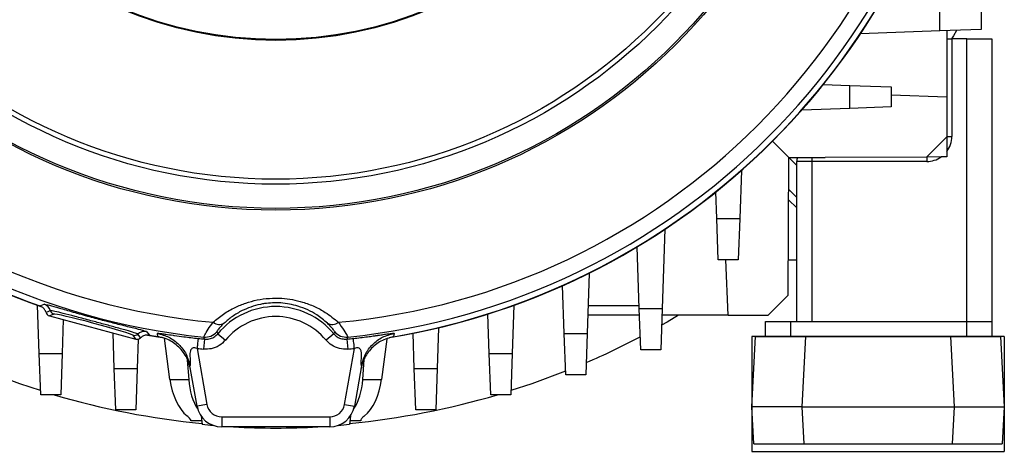
# Model space of a CAD drawing. Units: millimetres. Extents: x -1337 to 921, y -921 to 921.
# Drawn here: x -51 to 146, y -218 to -132 of the extents above; entities that cross this region are included whole.
import ezdxf

# ---------------------------------------------------------------- set-up
doc = ezdxf.new("R2010")
doc.units = ezdxf.units.MM

msp = doc.modelspace()

# ---------------------------------------------------------------- linework, layer by layer
at = {"color": 7, "linetype": 'Continuous', "lineweight": 25}
for p, q in [((132.82, -133.76), (132.82, -129.19)), ((141.09, -129.48), (141.09, -133.48)), ((132.82, -133.76), (116.96, -134.32)), ((141.09, -133.48), (132.82, -133.76)), ((134.18, -133.72), (134.18, -135.38)), ((134.18, -135.38), (135.21, -135.38)), ((134.18, -135.38), (134.18, -154.88)), ((135.21, -135.38), (135.21, -154.88)), ((138.21, -135.38), (135.21, -135.38)), ((138.21, -191.88), (138.21, -135.38)), ((138.21, -135.38), (143.21, -135.38)), ((143.21, -135.38), (143.21, -191.88)), ((109.51, -144.5), (114.82, -144.69)), ((114.82, -149.26), (114.82, -144.69)), ((114.82, -144.69), (123.09, -144.98)), ((123.09, -144.98), (123.09, -148.98)), ((123.09, -146.57), (134.18, -146.98)), ((114.82, -149.26), (105.2, -149.6)), ((123.09, -148.98), (114.82, -149.26)), ((130.17, -158.99), (134.18, -154.98)), ((134.18, -154.88), (135.21, -154.88)), ((102.61, -159.09), (99.35, -155.82)), ((102.51, -186.64), (102.61, -159.09)), ((102.61, -159.09), (109.88, -159.06)), ((104.21, -160.68), (102.61, -159.09)), ((107.21, -159.07), (107.21, -159.88)), ((130.21, -158.99), (109.88, -159.06)), ((133.06, -158.98), (130.21, -158.99)), ((130.21, -158.99), (130.21, -159.88)), ((134.18, -158.98), (133.06, -158.98)), ((134.18, -157.91), (134.18, -158.98)), ((104.21, -191.88), (104.21, -159.88)), ((107.21, -159.88), (104.21, -159.88)), ((107.21, -159.88), (107.21, -191.88)), ((130.21, -159.88), (107.21, -159.88)), ((93.12, -161.68), (92.79, -171.3)), ((88.21, -171.3), (88.03, -165.98)), ((104.21, -169.17), (102.58, -167.54)), ((88.21, -171.3), (92.79, -171.3)), ((88.5, -179.56), (88.21, -171.3)), ((92.79, -171.3), (92.5, -179.56)), ((77.84, -173.44), (77.29, -189.3)), ((72.71, -189.3), (72.28, -176.96)), ((92.5, -179.56), (88.5, -179.56)), ((90.5, -190.66), (90.02, -179.56)), ((102.54, -179.56), (104.21, -179.56)), ((62.71, -182.2), (62.29, -194.3)), ((57.71, -194.3), (57.38, -184.73)), ((98.5, -190.66), (102.51, -186.64)), ((-47.29, -198.3), (-47.63, -188.66)), ((47.63, -188.66), (47.29, -198.3)), ((62.48, -188.73), (72.69, -188.73)), ((-44.37, -190.41), (-45.24, -190.79)), ((-45.24, -190.79), (-27.98, -195.42)), ((42.71, -198.3), (42.44, -190.41)), ((72.76, -190.66), (62.42, -190.66)), ((72.71, -189.3), (77.29, -189.3)), ((73, -197.56), (72.71, -189.3)), ((77.29, -189.3), (77, -197.56)), ((90.5, -190.66), (77.24, -190.66)), ((90.5, -190.66), (98.5, -190.66)), ((-42.48, -191.53), (-42.71, -198.3)), ((97.95, -194.88), (97.95, -191.88)), ((97.95, -191.88), (102.95, -191.88)), ((102.95, -191.88), (102.95, -194.88)), ((102.95, -191.88), (138.21, -191.88)), ((138.21, -194.88), (138.21, -191.88)), ((138.21, -191.88), (143.21, -191.88)), ((143.21, -191.88), (143.21, -194.88)), ((-32.29, -201.3), (-32.54, -194.19)), ((-27.98, -195.42), (-28.54, -194.65)), ((-11.79, -193.98), (-11.6, -194.36)), ((-11.6, -194.36), (-10.06, -195.64)), ((11.6, -194.36), (10.06, -195.64)), ((11.6, -194.36), (11.79, -193.98)), ((27.71, -201.3), (27.47, -194.26)), ((32.57, -193.15), (32.29, -201.3)), ((57.71, -194.3), (62.29, -194.3)), ((58, -202.56), (57.71, -194.3)), ((62.29, -194.3), (62, -202.56)), ((95.21, -208.98), (95.95, -194.88)), ((95.95, -194.88), (105.94, -194.88)), ((105.94, -194.88), (105.2, -208.98)), ((105.94, -194.88), (134.98, -194.88)), ((135.72, -208.98), (134.98, -194.88)), ((134.98, -194.88), (144.96, -194.88)), ((144.96, -194.88), (145.7, -208.98)), ((-27.51, -195.43), (-27.71, -201.3)), ((-21.15, -203.49), (-22.23, -195.21)), ((-14.22, -195.43), (-14.42, -197.42)), ((-14.22, -195.43), (-14.39, -195.02)), ((14.39, -195.02), (14.22, -195.43)), ((14.22, -195.43), (14.42, -197.42)), ((22.2, -195.41), (21.15, -203.49)), ((-47.29, -198.3), (-42.71, -198.3)), ((-47, -206.56), (-47.29, -198.3)), ((-42.71, -198.3), (-43, -206.56)), ((-15.74, -197.28), (-13.76, -208.5)), ((13.76, -208.5), (15.74, -197.28)), ((42.71, -198.3), (47.29, -198.3)), ((43, -206.56), (42.71, -198.3)), ((47.29, -198.3), (47, -206.56)), ((77, -197.56), (73, -197.56)), ((-17.69, -199.61), (-17.4, -203.49)), ((-15.73, -208.84), (-17.15, -200.78)), ((17.15, -200.78), (15.73, -208.84)), ((17.4, -203.49), (17.69, -199.49)), ((-32.29, -201.3), (-27.71, -201.3)), ((-32, -209.56), (-32.29, -201.3)), ((-27.71, -201.3), (-28, -209.56)), ((27.71, -201.3), (32.29, -201.3)), ((28, -209.56), (27.71, -201.3)), ((32.29, -201.3), (32, -209.56)), ((62, -202.56), (58, -202.56)), ((-21.15, -203.49), (-17.4, -203.49)), ((17.4, -203.49), (21.15, -203.49)), ((-43, -206.56), (-47, -206.56)), ((47, -206.56), (43, -206.56)), ((-13.76, -208.5), (-15.73, -208.84)), ((13.76, -208.5), (15.73, -208.84)), ((-28, -209.56), (-32, -209.56)), ((32, -209.56), (28, -209.56)), ((105.2, -208.98), (95.21, -208.98)), ((95.6, -216.38), (95.21, -208.98)), ((105.2, -208.98), (135.72, -208.98)), ((105.2, -208.98), (105.59, -216.38)), ((135.33, -216.38), (135.72, -208.98)), ((135.72, -208.98), (145.7, -208.98)), ((145.7, -208.98), (145.31, -216.38)), ((-17, -211.75), (-17.01, -211.55)), ((-14.81, -211.75), (-17, -211.75)), ((-14.94, -210.78), (-14.72, -212.48)), ((-10.8, -210.98), (10.8, -210.98)), ((-10.8, -210.98), (-10.8, -212.98)), ((10.8, -210.98), (10.8, -212.98)), ((14.94, -210.78), (14.72, -212.48)), ((17, -211.75), (14.81, -211.75)), ((17.01, -211.55), (17, -211.75)), ((10.8, -212.98), (-10.8, -212.98)), ((95.6, -216.38), (105.59, -216.38)), ((105.59, -216.38), (135.33, -216.38)), ((135.33, -216.38), (145.31, -216.38))]:
    msp.add_line(p, q, dxfattribs=at)
at = {"color": 8, "linetype": 'Continuous', "lineweight": 25}
msp.add_line((102.59, -165.46), (104.21, -167.08), dxfattribs=at)
at = {"color": 7, "linetype": 'Continuous'}
for p, q in [((145.71, -194.88), (95.21, -194.88)), ((95.21, -194.88), (95.21, -217.88)), ((145.71, -194.88), (145.71, -217.88)), ((95.21, -217.88), (145.71, -217.88))]:
    msp.add_line(p, q, dxfattribs=at)
at = {"color": 7, "linetype": 'Continuous', "lineweight": 25, "flags": 128}
for points in [[(136.15, -133.65), (135.53, -134.73), (135.16, -135.38)], [(-47.2, -188.76), (-46.97, -188.67), (-46.32, -188.44)], [(-45.07, -189.74), (-45.17, -189.78), (-45.59, -189.95), (-45.94, -190.1)], [(80.55, -190.66), (78.25, -192.01), (77.17, -192.62)], [(-27.02, -195.17), (-27.04, -195.14), (-27.31, -194.79), (-27.6, -194.42)], [(-25.87, -193.92), (-25.66, -194.17), (-25.27, -194.63)], [(-25.62, -194.62), (-24, -194.91), (-22.73, -195.12)], [(-23.57, -194.93), (-23.66, -194.4), (-23.68, -194.28)], [(23.68, -194.28), (23.58, -194.87), (23.57, -194.93)], [(-47.03, -205.74), (-51.19, -204.37), (-57.97, -201.84)], [(57.97, -201.84), (51.19, -204.37), (47.03, -205.74)]]:
    msp.add_lwpolyline(points, dxfattribs=at)
at = {"color": 7, "linetype": 'Continuous', "lineweight": 25}
for radius in [113.14, 112.79, 107.95, 106.95, 79.17, 79]:
    msp.add_circle((0, -56.48), radius, dxfattribs=at)
for centre, radius, start, end in [((0, -56.48), 139.29, 185.9289, 264.0711), ((0, -56.48), 136.15, 185.2716, 264.7284), ((0, -56.48), 136.15, 275.2716, 354.7284), ((0, -56.48), 139.29, 275.9289, 354.0711), ((0, -56.48), 140.5, 189.3, 250.4785), ((0, -56.48), 140.45, 189.6626, 250.3641), ((0, -56.48), 140.5, 279.3, 350.6882), ((0, -56.48), 140.45, 279.6626, 350.3374), ((130.21, -154.88), 5, 322.6415, 0), ((107.21, -159.88), 3, 164.6183, 180), ((130.21, -154.88), 5, 270, 304.837), ((-46.98, -190.33), 2, 17.0375, 70.557), ((0, -203.98), 15.07, 39.6439, 140.3561), ((-44.11, -189.45), 1, 197.0497, 254.8948), ((0, -203.98), 13.07, 39.6439, 140.3561), ((-11.27, -190.5), 1.98, 231.344, 298.1261), ((11.27, -190.5), 1.98, 241.8739, 308.656), ((-28.28, -193.69), 1, 255.1052, 312.9503), ((-26.24, -195.88), 2, 79.443, 132.9625), ((0, -56.48), 140.45, 259.6359, 260.3374), ((-14.08, -192.03), 3, 264.1099, 319.6628), ((14.08, -192.03), 3, 220.3372, 275.8901), ((0, -56.48), 139.68, 263.6229, 264.1586), ((0, -56.48), 139.68, 275.8414, 276.3771), ((0, -56.48), 156.5, 293.3726, 297.7666), ((0, -56.48), 141.68, 263.6229, 264.1586), ((0, -56.48), 141.68, 275.8414, 276.3771), ((0, -56.48), 156.5, 253.5425, 264.5861), ((0, -56.48), 156.5, 275.4153, 286.4575), ((-10.8, -207.98), 3, 190, 270), ((10.8, -207.98), 3, 270, 350), ((-10.8, -207.98), 5, 190, 270), ((10.8, -207.98), 5, 270, 350), ((0, -67.22), 146, 264.2142, 265.0942), ((0, -67.22), 146, 274.9058, 275.7858), ((0, -67.22), 146, 266.6887, 273.3113)]:
    msp.add_arc(centre, radius, start, end, dxfattribs=at)
for centre, major_axis, ratio, start_param, end_param in [((-44.98, -189.82), (0.917, 0.402), 0.998441, 3.003335, 4.036998), ((-36.46, -192.55), (7.93, -2.12), 0.034921, 0.043633, 3.097959), ((-27.72, -194.45), (0.594, -0.807), 0.998441, 5.38778, 6.421443), ((-15.55, -201.75), (-0.43, 10), 0.572878, 1.720927, 2.674603), ((-11.71, -201.75), (0.43, 10), 0.572878, 1.769732, 2.476061), ((11.71, -201.75), (-0.43, 10), 0.572878, 3.807124, 4.513453), ((15.55, -201.75), (0.43, 10), 0.572878, 3.608583, 4.562259)]:
    msp.add_ellipse(centre, major_axis=major_axis, ratio=ratio, start_param=start_param, end_param=end_param, dxfattribs=at)
for points, knots in [([(134.18, -154.88), (134.18, -155.22), (134.18, -156.23), (134.18, -157.24), (134.18, -157.91)], [0, 0, 0, 0, 0.335959, 1, 1, 1, 1]), ([(-45.94, -190.1), (-46.03, -189.89), (-46.19, -189.47), (-46.65, -189), (-47.03, -188.83), (-47.2, -188.76)], [0, 0, 0, 0, 0.3533116, 0.7066165, 1, 1, 1, 1]), ([(-45.73, -188.55), (-45.58, -188.58), (-45.15, -188.66), (-43.35, -189.19), (-40.6, -189.99), (-37.43, -190.88), (-34.31, -191.71), (-31.28, -192.48), (-28.6, -193.14), (-26.85, -193.57), (-26.52, -193.68), (-26.44, -193.71)], [0, 0, 0, 0, 0.064844, 0.193474, 0.32339, 0.456321, 0.570192, 0.682432, 0.819662, 0.953734, 1, 1, 1, 1]), ([(-12.51, -192.05), (-11.85, -191.5), (-10.54, -190.39), (-8.31, -189.11), (-6.02, -188.17), (-3.72, -187.55), (-1.28, -187.22), (1.1, -187.21), (3.34, -187.49), (5.56, -188.02), (7.79, -188.87), (10.26, -190.19), (11.68, -191.36), (12.51, -192.05)], [0, 0, 0, 0, 0.10426, 0.20839, 0.291047, 0.373622, 0.457169, 0.540685, 0.612994, 0.685342, 0.777424, 0.869622, 1, 1, 1, 1]), ([(10.34, -192.25), (9.66, -191.67), (8.51, -190.69), (6.46, -189.57), (4.62, -188.85), (2.77, -188.39), (0.54, -188.1), (-1.47, -188.19), (-3.45, -188.54), (-5, -188.98), (-6.9, -189.78), (-8.73, -190.86), (-9.8, -191.79), (-10.34, -192.25)], [0, 0, 0, 0, 0.134573, 0.227218, 0.319689, 0.39029, 0.460821, 0.587597, 0.622428, 0.704279, 0.786263, 0.893044, 1, 1, 1, 1]), ([(-27.6, -194.42), (-27.61, -194.41), (-27.66, -194.36), (-28.17, -194.17), (-29.83, -193.68), (-32.14, -193.04), (-34.73, -192.34), (-37.44, -191.61), (-40.18, -190.88), (-42.58, -190.26), (-44.28, -189.84), (-44.95, -189.72), (-45.05, -189.74), (-45.07, -189.74)], [0, 0, 0, 0, 0.013751, 0.121243, 0.23206, 0.346651, 0.441192, 0.537446, 0.649485, 0.758038, 0.864459, 0.970154, 1, 1, 1, 1]), ([(-14.39, -195.02), (-14.35, -194.91), (-14.28, -194.7), (-13.62, -193.57), (-12.87, -192.54), (-12.51, -192.05)], [0, 0, 0, 0, 0.349876, 0.693316, 1, 1, 1, 1]), ([(-10.34, -192.25), (-10.62, -192.53), (-11.22, -193.13), (-11.72, -193.79), (-11.77, -193.91), (-11.79, -193.98)], [0, 0, 0, 0, 0.302572, 0.64533, 1, 1, 1, 1]), ([(11.79, -193.98), (11.78, -193.93), (11.74, -193.83), (11.32, -193.24), (10.66, -192.58), (10.34, -192.25)], [0, 0, 0, 0, 0.278401, 0.649314, 1, 1, 1, 1]), ([(12.51, -192.05), (12.92, -192.61), (13.75, -193.75), (14.31, -194.78), (14.37, -194.95), (14.39, -195.02)], [0, 0, 0, 0, 0.355253, 0.725695, 1, 1, 1, 1]), ([(-25.27, -194.63), (-25.49, -194.61), (-25.94, -194.58), (-26.56, -194.79), (-26.88, -195.05), (-27.02, -195.17)], [0, 0, 0, 0, 0.353854, 0.707723, 1, 1, 1, 1]), ([(-23.68, -194.28), (-23.66, -194.27), (-23.63, -194.25), (-23.32, -194.27), (-22.9, -194.31), (-22.46, -194.37), (-21.7, -194.47), (-21, -194.58), (-20.41, -194.67), (-19.7, -194.77), (-18.04, -195), (-16.47, -195.18), (-15.51, -195.29)], [0, 0, 0, 0, 0.121956, 0.228233, 0.292068, 0.3507, 0.396652, 0.534741, 0.537794, 0.562127, 0.733844, 1, 1, 1, 1]), ([(-17.04, -201.43), (-17.28, -200.56), (-17.77, -198.82), (-19.54, -196.71), (-21.58, -195.4), (-23.01, -195.06), (-23.57, -194.93)], [0, 0, 0, 0, 0.274842, 0.549688, 0.824448, 1, 1, 1, 1]), ([(-14.22, -195.43), (-13.91, -195.43), (-13.27, -195.44), (-12.32, -195.07), (-11.84, -194.6), (-11.6, -194.36)], [0, 0, 0, 0, 0.312269, 0.656112, 1, 1, 1, 1]), ([(11.6, -194.36), (11.82, -194.58), (12.27, -195.03), (13.2, -195.43), (13.88, -195.43), (14.22, -195.43)], [0, 0, 0, 0, 0.312269, 0.656112, 1, 1, 1, 1]), ([(15.51, -195.29), (16.47, -195.18), (17.8, -195.03), (19.37, -194.82), (20.05, -194.72), (20.38, -194.67), (20.48, -194.66), (20.84, -194.6), (21.35, -194.53), (21.98, -194.43), (22.46, -194.37), (22.9, -194.31), (23.32, -194.27), (23.63, -194.25), (23.66, -194.27), (23.68, -194.28)], [0, 0, 0, 0, 0.265963, 0.369772, 0.437572, 0.456307, 0.461884, 0.464933, 0.555926, 0.603623, 0.649554, 0.708128, 0.771931, 0.878119, 1, 1, 1, 1]), ([(23.57, -194.93), (22.7, -195.17), (20.96, -195.64), (18.84, -197.41), (17.52, -199.44), (17.17, -200.87), (17.04, -201.43)], [0, 0, 0, 0, 0.2745096, 0.549014, 0.8236502, 1, 1, 1, 1]), ([(-10.06, -195.64), (-10.46, -196.03), (-11.27, -196.82), (-12.84, -197.44), (-13.91, -197.43), (-14.42, -197.42)], [0, 0, 0, 0, 0.3438729, 0.687749, 1, 1, 1, 1]), ([(14.42, -197.42), (13.86, -197.42), (12.73, -197.42), (11.18, -196.76), (10.42, -196), (10.06, -195.64)], [0, 0, 0, 0, 0.343873, 0.687749, 1, 1, 1, 1]), ([(-15.74, -197.28), (-15.88, -197.24), (-16.14, -197.15), (-16.51, -197.17), (-16.79, -197.31), (-16.97, -197.53), (-17.16, -198.03), (-17.16, -198.95), (-17.1, -199.87), (-17.1, -200.43), (-17.12, -200.62), (-17.14, -200.7), (-17.15, -200.74), (-17.15, -200.76), (-17.15, -200.78)], [0, 0, 0, 0, 0.083028, 0.155207, 0.214277, 0.275363, 0.334291, 0.546352, 0.808451, 0.858906, 0.899477, 0.942165, 0.962509, 1, 1, 1, 1]), ([(17.15, -200.78), (17.15, -200.76), (17.15, -200.74), (17.14, -200.7), (17.12, -200.62), (17.07, -200.07), (17.16, -199.13), (17.15, -198.15), (17.03, -197.6), (16.79, -197.3), (16.51, -197.17), (16.14, -197.15), (15.88, -197.24), (15.74, -197.28)], [0, 0, 0, 0, 0.037506, 0.057882, 0.100604, 0.141187, 0.453001, 0.603436, 0.727115, 0.785675, 0.846592, 0.917563, 1, 1, 1, 1]), ([(-17.01, -211.55), (-17.05, -211.47), (-17.13, -211.3), (-17.55, -210.96), (-17.75, -210.79)], [0, 0, 0, 0, 0.507725, 1, 1, 1, 1]), ([(17.75, -210.79), (17.53, -210.97), (17.12, -211.31), (17.04, -211.47), (17.01, -211.55)], [0, 0, 0, 0, 0.522646, 1, 1, 1, 1])]:
    msp.add_open_spline(points, degree=3, knots=knots, dxfattribs=at)
at = {"color": 8, "linetype": 'Continuous', "lineweight": 25}
for points, knots in [([(-46.32, -188.44), (-46.3, -188.43), (-46.25, -188.42), (-45.93, -188.5), (-45.73, -188.55)], [0, 0, 0, 0, 0.3633339, 1, 1, 1, 1]), ([(-26.44, -193.71), (-26.2, -193.79), (-25.91, -193.87), (-25.87, -193.91), (-25.87, -193.92)], [0, 0, 0, 0, 0.834575, 1, 1, 1, 1])]:
    msp.add_open_spline(points, degree=3, knots=knots, dxfattribs=at)
at = {"color": 7, "linetype": 'Continuous', "lineweight": 25}
for points in [[(-23.68, -194.28), (-22.88, -194.49), (-21.29, -194.91), (-19.31, -196.42), (-17.79, -198.4), (-17.36, -199.98), (-17.15, -200.78)], [(17.15, -200.78), (17.36, -199.98), (17.79, -198.4), (19.31, -196.42), (21.29, -194.91), (22.88, -194.49), (23.68, -194.28)], [(-15.51, -195.29), (-15.52, -195.33), (-15.53, -195.4), (-15.58, -195.87), (-15.65, -196.51), (-15.71, -197.02), (-15.74, -197.28)], [(15.74, -197.28), (15.71, -197.02), (15.65, -196.51), (15.58, -195.87), (15.53, -195.4), (15.52, -195.33), (15.51, -195.29)]]:
    msp.add_open_spline(points, degree=3, dxfattribs=at)

doc.saveas('drawing.dxf')
